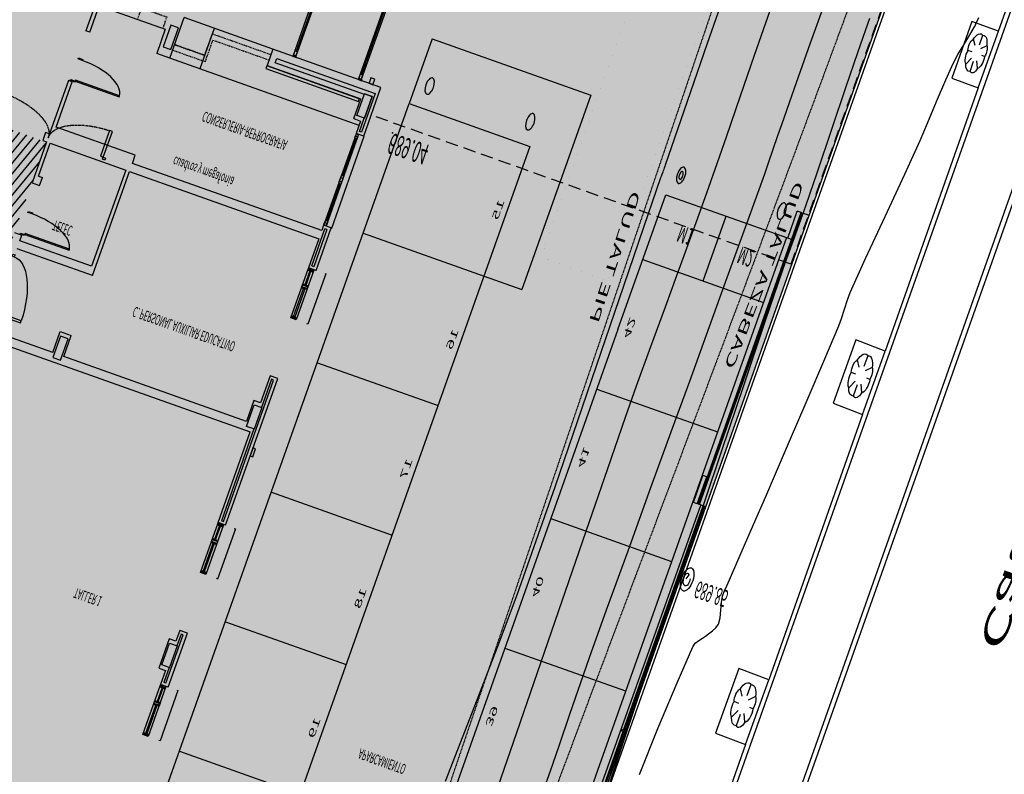
# Model space of a CAD drawing. Units: millimetres. Extents: x -201846312 to 140522578, y -754639227 to 124955.
# Drawn here: x -111134808 to -102011488, y -638614922 to -631625152 of the extents above; entities that cross this region are included whole.
import ezdxf
from ezdxf.enums import TextEntityAlignment as Align

# ---------------------------------------------------------------- set-up
doc = ezdxf.new("R2010")
doc.units = ezdxf.units.MM
doc.header["$PDSIZE"] = -3
for name, pattern in [('1-1', [0]), ('ACAD_ISO07W100', [3, 0, -3]), ('LÍNEAS_OCULTAS2', [4.7625, 3.175, -1.5875]), ('RAYA-2', [6, 3, -3]), ('TRAZOS2', [0.375, 0.25, -0.125])]:
    doc.linetypes.add(name, pattern=pattern)
for name, color, linetype in [('0-CARPI', 8, 'Continuous'), ('0-INSTA', 50, 'Continuous'), ('0-MUROS', 5, 'Continuous'), ('0-PILAR', 11, 'Continuous'), ('2', 9, 'Continuous'), ('A-ALFEIZAR', 131, 'Continuous'), ('A-CAMARA', 8, 'Continuous'), ('A-CERRAJERIA', 22, 'Continuous'), ('A-PARKING', 42, 'Continuous'), ('A-PROYECCION', 9, 'LÍNEAS_OCULTAS2'), ('A-TRAMA OSCURA', 8, 'Continuous'), ('A-tramas suelo', 253, 'Continuous'), ('ARBOLES', 7, 'Continuous'), ('BORDILLOS', 10, 'Continuous'), ('CAMB_PEND', 41, 'Continuous'), ('CARP-EXTERIOR', 131, 'Continuous'), ('CARP-INTERIOR', 111, 'Continuous'), ('COTAS ON', 222, 'Continuous'), ('CURVAS MENORES', 42, 'Continuous'), ('D-TEXTO', 7, 'Continuous')]:
    doc.layers.add(name, color=color, linetype=linetype)
doc.layers.add('AUX-tramas', color=210, linetype='Continuous', plot=False)
doc.layers.add('COTAS OFF', color=7, linetype='Continuous', plot=False)
doc.styles.add('century', font='GOTHIC.TTF')
doc.styles.add('Estilo1', font='impact.TTF')
doc.styles.add('ROMANS', font='romans.shx')

# ---------------------------------------------------------------- blocks, each defined once
blk = doc.blocks.new('P82')
for p, q in [((-8, 90), (-8, 8)), ((-4, 90), (-8, 90)), ((-4, 8), (-4, 90)), ((-90, 0), (-90, 8)), ((-90, 8), (-86, 8)), ((-86, 0), (-90, 0)), ((-86, 8), (-86, 0)), ((-8, 8), (-4, 8)), ((-4, 8), (0, 8)), ((-4, 0), (-4, 8)), ((0, 0), (-4, 0)), ((0, 8), (0, 0))]:
    blk.add_line(p, q)
blk.add_arc((-3.8, 7.9), 82.2, 92.9136, 179.9506)
blk = doc.blocks.new('P-1H-105')
for p, q in [((8, 0), (0, 0)), ((0, 0), (0, -4)), ((8, -4), (8, 0)), ((0, -4), (8, -4)), ((8, -4), (113, -4)), ((8, -8), (8, -4)), ((113, -8), (8, -8)), ((113, -4), (113, -8)), ((0, -109), (0, -113)), ((8, -109), (0, -109)), ((0, -113), (8, -113)), ((8, -113), (8, -109))]:
    blk.add_line(p, q)
blk.add_arc((8, -4), 105, 270, 357.8184)
blk = doc.blocks.new('P-2H-210')
for points in [[(0, 209), (0, 213), (-8, 213), (-8, 209)], [(0, 204), (0, 209), (102, 209), (102, 204)], [(0, 1), (0, 5), (-8, 5), (-8, 1)], [(0, 10), (0, 5), (102, 5), (102, 10)]]:
    blk.add_lwpolyline(points, close=True)
at = {"linetype": 'TRAZOS2', "ltscale": 10}
for points in [[(0, 107, 0.398957), (102, 204, -0.949917)], [(0, 107, -0.398957), (102, 10, 0.949917)]]:
    blk.add_lwpolyline(points, format="xyb", dxfattribs=at)
blk = doc.blocks.new('V-200')
at = {"layer": 'A-ALFEIZAR'}
for p, q in [((0, 32), (-200, 32)), ((-200, 32), (-200, 30)), ((0, 30), (0, 32))]:
    blk.add_line(p, q, dxfattribs=at)
at = {"layer": 'CARP-EXTERIOR'}
for p, q in [((-189, 6), (-189, 4)), ((-80.9, 6), (-80.9, 4)), ((-61.9, 6), (-61.9, 4)), ((-11, 6), (-11, 4))]:
    blk.add_line(p, q, dxfattribs=at)
for points in [[(-1, 10), (-199, 10)], [(-199, 0), (-1, 0)]]:
    blk.add_lwpolyline(points, dxfattribs=at)
for points in [[(-199, 10), (-199, 0), (-195, 0), (-195, 10)], [(-195, 10), (-195, 0), (-191, 0), (-191, 10)], [(-78.9, 6), (-191, 6), (-191, 4), (-78.9, 4)], [(-78.9, 10), (-78.9, 0), (-74.9, 0), (-74.9, 10)], [(-74.9, 10), (-74.9, 0), (-67.9, 0), (-67.9, 10)], [(-67.9, 10), (-67.9, 0), (-63.9, 0), (-63.9, 10)], [(-63.9, 6), (-9, 6), (-9, 4), (-63.9, 4)], [(-5, 10), (-5, 0), (-9, 0), (-9, 10)], [(-1, 10), (-1, 0), (-5, 0), (-5, 10)]]:
    blk.add_lwpolyline(points, close=True, dxfattribs=at)
blk = doc.blocks.new('V-170')
at = {"layer": 'A-ALFEIZAR'}
for p, q in [((32, 169), (30, 169)), ((32, -1), (32, 169)), ((30, -1), (32, -1))]:
    blk.add_line(p, q, dxfattribs=at)
at = {"layer": 'CARP-EXTERIOR'}
for p, q in [((6, 158), (4, 158)), ((6, 93.5), (4, 93.5)), ((6, 74.5), (4, 74.5)), ((6, 10), (4, 10))]:
    blk.add_line(p, q, dxfattribs=at)
for points in [[(0, 168), (0, 0)], [(10, 0), (10, 168)]]:
    blk.add_lwpolyline(points, dxfattribs=at)
for points in [[(10, 168), (0, 168), (0, 164), (10, 164)], [(10, 164), (0, 164), (0, 160), (10, 160)], [(6, 91.5), (6, 160), (4, 160), (4, 91.5)], [(10, 91.5), (0, 91.5), (0, 87.5), (10, 87.5)], [(10, 87.5), (0, 87.5), (0, 80.5), (10, 80.5)], [(10, 80.5), (0, 80.5), (0, 76.5), (10, 76.5)], [(6, 76.5), (6, 8), (4, 8), (4, 76.5)], [(10, 4), (0, 4), (0, 8), (10, 8)], [(10, 0), (0, 0), (0, 4), (10, 4)]]:
    blk.add_lwpolyline(points, close=True, dxfattribs=at)
blk = doc.blocks.new('MODULO ACCESO')
for p, q in [((0, 0), (13, 0)), ((0, -2), (0, 0)), ((13, 0), (13, -2)), ((10, -2), (0, -2)), ((0, -2), (0, -266.5)), ((0, -2), (10, -2)), ((0, -10), (0, -2)), ((13, -2), (0, -2)), ((10, -10), (0, -10)), ((5, -164.5), (5, -10)), ((10, -266.5), (10, -2)), ((10, -2), (10, -10)), ((0, -164.5), (10, -164.5)), ((0, -172.5), (0, -164.5)), ((10, -164.5), (10, -172.5)), ((10, -172.5), (0, -172.5)), ((5, -258.5), (5, -172.5)), ((0, -258.5), (10, -258.5)), ((0, -266.5), (0, -258.5)), ((10, -266.5), (0, -266.5)), ((10, -258.5), (10, -266.5)), ((15, -270.5), (10, -270.5)), ((10, -270.5), (10, -275.5)), ((15, -275.5), (15, -270.5)), ((15, -273), (107, -273)), ((107, -275.5), (107, -270.5)), ((107, -270.5), (112, -270.5)), ((112, -270.5), (112, -275.5)), ((10, -275.5), (15, -275.5)), ((112, -275.5), (107, -275.5)), ((0, -743), (0, -478.5)), ((10, -478.5), (0, -478.5)), ((0, -478.5), (0, -486.5)), ((10, -469.5), (15, -469.5)), ((10, -474.5), (10, -469.5)), ((15, -474.5), (10, -474.5)), ((10, -478.5), (10, -743)), ((10, -486.5), (10, -478.5)), ((15, -469.5), (15, -474.5)), ((15, -472), (107, -472)), ((112, -469.5), (107, -469.5)), ((107, -469.5), (107, -474.5)), ((107, -474.5), (112, -474.5)), ((112, -474.5), (112, -469.5)), ((0, -486.5), (10, -486.5)), ((5, -486.5), (5, -572.5)), ((10, -572.5), (0, -572.5)), ((0, -572.5), (0, -580.5)), ((0, -580.5), (10, -580.5)), ((5, -580.5), (5, -735)), ((10, -580.5), (10, -572.5)), ((10, -735), (0, -735)), ((0, -735), (0, -743)), ((10, -743), (10, -735)), ((10, -743), (0, -743)), ((0, -743), (10, -743)), ((13, -743), (0, -743)), ((0, -743), (0, -745)), ((0, -745), (13, -745)), ((13, -745), (13, -743))]:
    blk.add_line(p, q)
for points in [[(10, -270.5), (10, -266.5), (2, -266.5), (2, -270.5)], [(10, -275.5), (10, -270.5), (112, -270.5), (112, -275.5)], [(10, -478.5), (10, -474.5), (2, -474.5), (2, -478.5)], [(10, -469.5), (10, -474.5), (112, -474.5), (112, -469.5)]]:
    blk.add_lwpolyline(points, close=True)
at = {"linetype": 'TRAZOS2', "ltscale": 10}
for points in [[(10, -372.5, 0.398957), (112, -275.5, -0.949917)], [(10, -372.5, -0.398957), (112, -469.5, 0.949917)]]:
    blk.add_lwpolyline(points, format="xyb", dxfattribs=at)
blk = doc.blocks.new('base planta baja')
at = {"layer": 'A-tramas suelo'}
h = blk.add_hatch(dxfattribs=at)
h.set_pattern_fill('ANSI31', color=256, scale=8, angle=45, style=0)
h.set_pattern_definition([(90, (55766.502, -16970.483), (-25.4, 5e-15), [])])
h.paths.add_polyline_path([(-1759, -610), (-1759, -588), (-1919, -588), (-1919, -595), (-1962, -595), (-1962, -588), (-2122, -588), (-2122, -610), (-2959, -610), (-2959, -588), (-3119, -588), (-3119, -595), (-3162, -595), (-3162, -588), (-3322, -588), (-3322, -610), (-3748, -610), (-3748, -577), (-3983, -577), (-3983, -610), (-4012, -610), (-4012, -603), (-4172, -603), (-4172, -827), (-4135, -827), (-4135, -881), (-4171, -881), (-4171, -1375), (-3983, -1375), (-3983, -2030), (-4005.6, -2030), (-4005.6, -2190), (-3983, -2190), (-3983, -2525), (-4005, -2525), (-4005, -2685), (-3983, -2685), (-3983, -2732), (-3775.5, -2732), (-3322, -2732), (-3322, -2754), (-3162, -2754), (-3162, -2732), (-3027, -2732), (-3027, -2754), (-2867, -2754), (-2867, -2747), (-2814, -2747), (-2814, -2754), (-2654, -2754), (-2654, -2732), (-2422.2, -2732), (-2422.2, -2754), (-2262.2, -2754), (-2262.2, -2747), (-2219.2, -2747), (-2219.2, -2754), (-2059.2, -2754), (-2059.2, -2732), (-1890, -2732), (-1890, -3025), (-1113, -3025), (-1113, -577), (-1333, -577), (-1333, -610)])
h.paths.add_polyline_path([(-1333, -830), (-1333, -1160), (-1333, -2512), (-1962, -2512), (-1962, -2497), (-2122, -2497), (-2122, -2512), (-2959, -2512), (-2959, -2497), (-3322, -2497), (-3322, -2512), (-3748, -2512), (-3748, -830), (-3322, -830), (-3322, -845), (-2959, -845), (-2959, -830), (-2122, -830), (-2122, -845), (-1962, -845), (-1962, -830)], flags=16)
h.paths.add_polyline_path([(-1805.6, -2811.8), (-1805.6, -2961.5), (-1805.6, -3016.3), (-1881.7, -3016.3), (-1881.7, -2961.5), (-1881.7, -2811.8)], flags=16)
h.paths.add_polyline_path([(-1811.2, -2814.8), (-1811.2, -2825.6), (-1856.8, -2825.6), (-1856.8, -2814.8)], flags=0)
h.paths.add_polyline_path([(-1424.1, -3005, 0.018383), (-1420.5, -3003.1), (-1418.6, -3006, -0.276838), (-1480.4, -3005.4), (-1473.9, -3000.2), (-1473.9, -2966.5), (-1424.1, -2966.5)], flags=16)
h.paths.add_polyline_path([(-1499.1, -3005, 0.018383), (-1495.5, -3003.1), (-1493.6, -3006, -0.276838), (-1555.4, -3005.4), (-1548.9, -3000.2), (-1548.9, -2966.5), (-1499.1, -2966.5)], flags=16)
h.paths.add_polyline_path([(-1574.1, -3005, 0.018383), (-1570.5, -3003.1), (-1568.6, -3006, -0.276838), (-1630.4, -3005.4), (-1623.9, -3000.2), (-1623.9, -2966.5), (-1574.1, -2966.5)], flags=16)
h.paths.add_polyline_path([(-1649.1, -3005, 0.018383), (-1645.5, -3003.1), (-1643.6, -3006, -0.276838), (-1705.4, -3005.4), (-1698.9, -3000.2), (-1698.9, -2966.5), (-1649.1, -2966.5)], flags=16)
h.paths.add_polyline_path([(-1811.2, -2947.6), (-1811.2, -2958.4), (-1856.8, -2958.4), (-1856.8, -2947.6)], flags=0)
h.paths.add_polyline_path([(-1724.1, -3005, 0.018383), (-1720.5, -3003.1), (-1718.6, -3006, -0.276838), (-1780.4, -3005.4), (-1773.9, -3000.2), (-1773.9, -2966.5), (-1724.1, -2966.5)], flags=16)
at = {"layer": '0-INSTA'}
for points in [[(10, -2627.5), (10, -2642.5), (0, -2642.5), (0, -2627.5)], [(-32.5, -3320), (-47.5, -3320), (-47.5, -3310), (-32.5, -3310)]]:
    blk.add_lwpolyline(points, close=True, dxfattribs=at)
blk.add_circle((1170, -3341), 7, dxfattribs=at)
at = {"layer": '0-MUROS'}
for p, q in [((-30, -2225), (-30, -2199)), ((0, -2199), (-30, -2199)), ((0, -2199), (0, -2299)), ((-57, -2279), (-57, -2225)), ((-57, -2225), (-30, -2225)), ((-30, -2279), (-57, -2279)), ((-30, -2299), (-30, -2279)), ((0, -2299), (-30, -2299)), ((-30, -2499), (-30, -2667)), ((0, -2499), (-30, -2499)), ((0, -2499), (0, -2771)), ((-827, -2682), (-1083, -2682)), ((-1081, -2667), (-30, -2667)), ((-827, -2682), (-827, -2721)), ((-57, -2682), (-783, -2682)), ((-783, -2682), (-783, -2721)), ((-57, -2667), (-30, -2667)), ((-57, -2721), (-57, -2682)), ((-827, -2721), (-783, -2721)), ((-30, -2721), (-57, -2721)), ((-30, -2771), (-30, -2721)), ((0, -2771), (-30, -2771)), ((1647.3, -2809.9), (1647, -3349.9)), ((1672.3, -2809.9), (1647.3, -2809.9)), ((1672.3, -2809.9), (1672, -3349.9)), ((-783, -2832), (-1083, -2832)), ((-783, -2832), (-783, -3025)), ((-1083, -2847), (-1083, -2857.1)), ((-798, -2847), (-1083, -2847)), ((-798, -3025), (-798, -2847)), ((-1113, -2857.1), (-1083, -2857.1)), ((-1113, -3025), (-1113, -2949.1)), ((-1113, -2949.1), (-1083, -2949.1)), ((-1083, -2949.1), (-1083, -2964.1)), ((-1098, -2964.1), (-1083, -2964.1)), ((-1098, -2964.1), (-1098, -3025)), ((-30, -3025), (-30, -2971)), ((0, -2971), (-30, -2971)), ((0, -2971), (0, -3050)), ((-1128, -3040), (-1128, -3025)), ((-1128, -3025), (-1113, -3025)), ((-1098, -3025), (-798, -3025)), ((-783, -3025), (-30, -3025)), ((-1113, -3040), (-1128, -3040)), ((-1113, -3139), (-1113, -3040)), ((-30, -3040), (-783, -3040)), ((-783, -3040), (-783, -3055)), ((-30, -3050), (-30, -3040)), ((-783, -3055), (-1098, -3055)), ((-1098, -3055), (-1098, -3139)), ((0, -3050), (-30, -3050)), ((-1098, -3139), (-1113, -3139)), ((-1113, -3310), (-1113, -3231)), ((-1098, -3231), (-1113, -3231)), ((-1098, -3231), (-1098, -3280)), ((-30, -3243), (-30, -3220)), ((0, -3220), (-30, -3220)), ((0, -3220), (0, -3310)), ((-835, -3280), (-835, -3235)), ((-783, -3235), (-835, -3235)), ((-783, -3235), (-783, -3310)), ((-57, -3243), (-30, -3243)), ((-57, -3243), (-57, -3280)), ((-1098, -3280), (-835, -3280)), ((-835, -3280), (-835, -3280)), ((-835, -3280), (-835, -3280)), ((-430, -3310), (-430, -3280)), ((-430, -3280), (-57, -3280)), ((0, -3310), (-430, -3310)), ((1672, -3349.9), (1647, -3349.9))]:
    blk.add_line(p, q, dxfattribs=at)
for centre in [(170, -3341), (170, -3341), (570, -3341), (570, -3341), (1170, -3341), (1170, -3341), (1570, -3341), (1570, -3341)]:
    blk.add_circle(centre, 15, dxfattribs=at)
at = {"layer": '0-PILAR'}
for points in [[(-21, -2232), (-50, -2232), (-50, -2272), (-20, -2272), (-20, -2232), (-21, -2232)], [(-21, -2674), (-50, -2674), (-50, -2714), (-20, -2714), (-20, -2674), (-21, -2674)]]:
    blk.add_lwpolyline(points, dxfattribs=at)
for points in [[(-790, -2714), (-820, -2714), (-820, -2674), (-790, -2674)], [(-790, -3290), (-820, -3290), (-820, -3250), (-790, -3250)], [(-20, -3250), (-50, -3250), (-50, -3290), (-20, -3290)]]:
    blk.add_lwpolyline(points, close=True, dxfattribs=at)
at = {"layer": '2'}
for p, q in [((1653.7, 244.8), (1652.3, -2809.9)), ((1673.7, 244.8), (1672.3, -2809.9)), ((-30, -3235), (-783, -3235)), ((-663, -3310), (-663, -3235)), ((-430, -3310), (-783, -3310)), ((1672, -3349.9), (1672, -3829.9))]:
    blk.add_line(p, q, dxfattribs=at)
at = {"layer": '2', "color": 18, "linetype": 'ACAD_ISO07W100', "ltscale": 10}
blk.add_lwpolyline([(777.7, -3150), (777.7, -4200, 0.414214), (802.7, -4225), (1027.7, -4225, 0.414214), (1052.7, -4200), (1052.7, -3150, 0.414214), (1027.7, -3125), (802.7, -3125, 0.414214)], format="xyb", close=True, dxfattribs=at)
at = {"layer": 'A-CAMARA'}
for p, q in [((-13, -2204), (-21, -2204)), ((-13, -3045), (-21, -3045)), ((-13, -3225), (-21, -3225))]:
    blk.add_line(p, q, dxfattribs=at)
for points in [[(-21, -2232), (-21, -2204)], [(-13, -2204), (-13, -2294), (-21, -2294), (-21, -2294)], [(-21, -2294), (-21, -2272)], [(-21, -2674), (-21, -2504), (-13, -2504), (-13, -2766), (-21, -2766), (-21, -2714)], [(-13, -3045), (-13, -2976), (-21, -2976), (-21, -3045)], [(-21, -3041), (-21, -3041)], [(-21, -3225), (-21, -3250), (-20, -3250), (-20, -3290), (-50, -3290), (-50, -3289), (-405, -3289), (-405, -3297), (-13, -3297), (-13, -3225)]]:
    blk.add_lwpolyline(points, dxfattribs=at)
at = {"layer": 'A-CAMARA', "linetype": 'TRAZOS2', "ltscale": 10}
blk.add_lwpolyline([(-945, -3280), (-945, -3301), (-845, -3301), (-845, -3280)], dxfattribs=at)
at = {"layer": 'A-CERRAJERIA'}
for p, q in [((1662.7, -1953.2), (1662.5, -2392.2)), ((1666.7, -1953.2), (1666.5, -2392.2)), ((1662.5, -2394.2), (1662.3, -2809.9)), ((1666.5, -2394.2), (1666.3, -2809.9)), ((1623.3, -2809.9), (1623.2, -2859.9)), ((1638.3, -2809.9), (1623.3, -2809.9)), ((1638.3, -2809.9), (1638.2, -2859.9)), ((1640.3, -2809.9), (1640, -3349.9)), ((1645.3, -2809.9), (1640.3, -2809.9)), ((1645.3, -2809.9), (1645, -3349.9)), ((1638.2, -2859.9), (1623.2, -2859.9)), ((1625, -3299.9), (1625, -3349.9)), ((1640, -3299.9), (1625, -3299.9)), ((1645, -3349.9), (1625, -3349.9))]:
    blk.add_line(p, q, dxfattribs=at)
for points in [[(1672.5, -2317.7), (1666.5, -2317.7), (1666.5, -2315.7), (1672.5, -2315.7)], [(1672.5, -2322.2), (1666.5, -2322.2), (1666.5, -2320.2), (1672.5, -2320.2)], [(1672.5, -2326.7), (1666.5, -2326.7), (1666.5, -2324.7), (1672.5, -2324.7)], [(1672.5, -2331.2), (1666.5, -2331.2), (1666.5, -2329.2), (1672.5, -2329.2)], [(1672.5, -2335.7), (1666.5, -2335.7), (1666.5, -2333.7), (1672.5, -2333.7)], [(1672.5, -2340.2), (1666.5, -2340.2), (1666.5, -2338.2), (1672.5, -2338.2)], [(1672.5, -2344.7), (1666.5, -2344.7), (1666.5, -2342.7), (1672.5, -2342.7)], [(1672.5, -2349.2), (1666.5, -2349.2), (1666.5, -2347.2), (1672.5, -2347.2)], [(1672.5, -2353.7), (1666.5, -2353.7), (1666.5, -2351.7), (1672.5, -2351.7)], [(1672.5, -2358.2), (1666.5, -2358.2), (1666.5, -2356.2), (1672.5, -2356.2)], [(1672.5, -2362.7), (1666.5, -2362.7), (1666.5, -2360.7), (1672.5, -2360.7)], [(1672.5, -2367.2), (1666.5, -2367.2), (1666.5, -2365.2), (1672.5, -2365.2)], [(1672.5, -2371.7), (1666.5, -2371.7), (1666.5, -2369.7), (1672.5, -2369.7)], [(1672.5, -2376.2), (1666.5, -2376.2), (1666.5, -2374.2), (1672.5, -2374.2)], [(1672.5, -2380.7), (1666.5, -2380.7), (1666.5, -2378.7), (1672.5, -2378.7)], [(1672.5, -2385.2), (1666.5, -2385.2), (1666.5, -2383.2), (1672.5, -2383.2)], [(1672.5, -2389.7), (1666.5, -2389.7), (1666.5, -2387.7), (1672.5, -2387.7)], [(1672.5, -2394.2), (1652.5, -2394.2), (1652.5, -2392.2), (1672.5, -2392.2)], [(1672.4, -2403.2), (1666.4, -2403.2), (1666.4, -2401.2), (1672.4, -2401.2)], [(1672.4, -2407.7), (1666.4, -2407.7), (1666.4, -2405.7), (1672.4, -2405.7)], [(1672.4, -2398.7), (1666.4, -2398.7), (1666.5, -2396.7), (1672.5, -2396.7)], [(1672.4, -2412.2), (1666.4, -2412.2), (1666.4, -2410.2), (1672.4, -2410.2)], [(1672.4, -2416.7), (1666.4, -2416.7), (1666.4, -2414.7), (1672.4, -2414.7)], [(1672.4, -2421.2), (1666.4, -2421.2), (1666.4, -2419.2), (1672.4, -2419.2)], [(1672.4, -2425.7), (1666.4, -2425.7), (1666.4, -2423.7), (1672.4, -2423.7)], [(1672.4, -2430.2), (1666.4, -2430.2), (1666.4, -2428.2), (1672.4, -2428.2)], [(1672.4, -2434.7), (1666.4, -2434.7), (1666.4, -2432.7), (1672.4, -2432.7)], [(1672.4, -2439.2), (1666.4, -2439.2), (1666.4, -2437.2), (1672.4, -2437.2)], [(1672.4, -2443.7), (1666.4, -2443.7), (1666.4, -2441.7), (1672.4, -2441.7)], [(1672.4, -2448.2), (1666.4, -2448.2), (1666.4, -2446.2), (1672.4, -2446.2)], [(1672.4, -2452.7), (1666.4, -2452.7), (1666.4, -2450.7), (1672.4, -2450.7)], [(1672.4, -2457.2), (1666.4, -2457.2), (1666.4, -2455.2), (1672.4, -2455.2)], [(1672.4, -2461.7), (1666.4, -2461.7), (1666.4, -2459.7), (1672.4, -2459.7)], [(1672.4, -2466.2), (1666.4, -2466.2), (1666.4, -2464.2), (1672.4, -2464.2)], [(1672.4, -2470.7), (1666.4, -2470.7), (1666.4, -2468.7), (1672.4, -2468.7)], [(1672.4, -2475.2), (1666.4, -2475.2), (1666.4, -2473.2), (1672.4, -2473.2)], [(1672.4, -2479.7), (1666.4, -2479.7), (1666.4, -2477.7), (1672.4, -2477.7)], [(1672.4, -2484.2), (1666.4, -2484.2), (1666.4, -2482.2), (1672.4, -2482.2)], [(1672.4, -2488.7), (1666.4, -2488.7), (1666.4, -2486.7), (1672.4, -2486.7)], [(1672.4, -2493.2), (1666.4, -2493.2), (1666.4, -2491.2), (1672.4, -2491.2)], [(1672.4, -2497.7), (1666.4, -2497.7), (1666.4, -2495.7), (1672.4, -2495.7)], [(1672.4, -2502.2), (1666.4, -2502.2), (1666.4, -2500.2), (1672.4, -2500.2)], [(1672.4, -2506.7), (1666.4, -2506.7), (1666.4, -2504.7), (1672.4, -2504.7)], [(1672.4, -2511.2), (1666.4, -2511.2), (1666.4, -2509.2), (1672.4, -2509.2)], [(1672.4, -2515.7), (1666.4, -2515.7), (1666.4, -2513.7), (1672.4, -2513.7)], [(1672.4, -2520.2), (1666.4, -2520.2), (1666.4, -2518.2), (1672.4, -2518.2)], [(1672.4, -2524.7), (1666.4, -2524.7), (1666.4, -2522.7), (1672.4, -2522.7)], [(1672.4, -2529.2), (1666.4, -2529.2), (1666.4, -2527.2), (1672.4, -2527.2)], [(1672.4, -2533.7), (1666.4, -2533.7), (1666.4, -2531.7), (1672.4, -2531.7)], [(1672.4, -2538.2), (1666.4, -2538.2), (1666.4, -2536.2), (1672.4, -2536.2)], [(1672.4, -2542.7), (1666.4, -2542.7), (1666.4, -2540.7), (1672.4, -2540.7)], [(1672.4, -2547.2), (1666.4, -2547.2), (1666.4, -2545.2), (1672.4, -2545.2)], [(1672.4, -2551.7), (1666.4, -2551.7), (1666.4, -2549.7), (1672.4, -2549.7)], [(1672.4, -2556.2), (1666.4, -2556.2), (1666.4, -2554.2), (1672.4, -2554.2)], [(1672.4, -2560.7), (1666.4, -2560.7), (1666.4, -2558.7), (1672.4, -2558.7)], [(1672.4, -2565.2), (1666.4, -2565.2), (1666.4, -2563.2), (1672.4, -2563.2)], [(1672.4, -2569.7), (1666.4, -2569.7), (1666.4, -2567.7), (1672.4, -2567.7)], [(1672.4, -2574.2), (1666.4, -2574.2), (1666.4, -2572.2), (1672.4, -2572.2)], [(1672.4, -2578.7), (1666.4, -2578.7), (1666.4, -2576.7), (1672.4, -2576.7)], [(1672.4, -2583.2), (1666.4, -2583.2), (1666.4, -2581.2), (1672.4, -2581.2)], [(1672.4, -2587.7), (1666.4, -2587.7), (1666.4, -2585.7), (1672.4, -2585.7)], [(1672.4, -2592.2), (1666.4, -2592.2), (1666.4, -2590.2), (1672.4, -2590.2)], [(1672.4, -2596.7), (1666.4, -2596.7), (1666.4, -2594.7), (1672.4, -2594.7)], [(1672.3, -2614.7), (1666.3, -2614.7), (1666.4, -2612.7), (1672.4, -2612.7)], [(1672.4, -2601.2), (1666.4, -2601.2), (1666.4, -2599.2), (1672.4, -2599.2)], [(1672.4, -2605.7), (1666.4, -2605.7), (1666.4, -2603.7), (1672.4, -2603.7)], [(1672.4, -2610.2), (1666.4, -2610.2), (1666.4, -2608.2), (1672.4, -2608.2)], [(1672.3, -2619.2), (1666.3, -2619.2), (1666.3, -2617.2), (1672.3, -2617.2)], [(1672.3, -2623.7), (1666.3, -2623.7), (1666.3, -2621.7), (1672.3, -2621.7)], [(1672.3, -2628.2), (1666.3, -2628.2), (1666.3, -2626.2), (1672.3, -2626.2)], [(1672.3, -2632.7), (1666.3, -2632.7), (1666.3, -2630.7), (1672.3, -2630.7)], [(1672.3, -2637.2), (1666.3, -2637.2), (1666.3, -2635.2), (1672.3, -2635.2)], [(1672.3, -2641.7), (1666.3, -2641.7), (1666.3, -2639.7), (1672.3, -2639.7)], [(1672.3, -2646.2), (1666.3, -2646.2), (1666.3, -2644.2), (1672.3, -2644.2)], [(1672.3, -2650.7), (1666.3, -2650.7), (1666.3, -2648.7), (1672.3, -2648.7)], [(1672.3, -2655.2), (1666.3, -2655.2), (1666.3, -2653.2), (1672.3, -2653.2)], [(1672.3, -2659.7), (1666.3, -2659.7), (1666.3, -2657.7), (1672.3, -2657.7)], [(1672.3, -2664.2), (1666.3, -2664.2), (1666.3, -2662.2), (1672.3, -2662.2)], [(1672.3, -2668.7), (1666.3, -2668.7), (1666.3, -2666.7), (1672.3, -2666.7)], [(1672.3, -2673.2), (1666.3, -2673.2), (1666.3, -2671.2), (1672.3, -2671.2)], [(1672.3, -2677.7), (1666.3, -2677.7), (1666.3, -2675.7), (1672.3, -2675.7)], [(1672.3, -2682.2), (1666.3, -2682.2), (1666.3, -2680.2), (1672.3, -2680.2)], [(1672.3, -2686.7), (1666.3, -2686.7), (1666.3, -2684.7), (1672.3, -2684.7)], [(1672.3, -2691.2), (1666.3, -2691.2), (1666.3, -2689.2), (1672.3, -2689.2)], [(1672.3, -2695.7), (1666.3, -2695.7), (1666.3, -2693.7), (1672.3, -2693.7)], [(1672.3, -2700.2), (1666.3, -2700.2), (1666.3, -2698.2), (1672.3, -2698.2)], [(1672.3, -2704.7), (1666.3, -2704.7), (1666.3, -2702.7), (1672.3, -2702.7)], [(1672.3, -2709.2), (1666.3, -2709.2), (1666.3, -2707.2), (1672.3, -2707.2)], [(1672.3, -2713.7), (1666.3, -2713.7), (1666.3, -2711.7), (1672.3, -2711.7)], [(1672.3, -2718.2), (1666.3, -2718.2), (1666.3, -2716.2), (1672.3, -2716.2)], [(1672.3, -2722.7), (1666.3, -2722.7), (1666.3, -2720.7), (1672.3, -2720.7)], [(1672.3, -2727.2), (1666.3, -2727.2), (1666.3, -2725.2), (1672.3, -2725.2)], [(1672.3, -2731.7), (1666.3, -2731.7), (1666.3, -2729.7), (1672.3, -2729.7)], [(1672.3, -2736.2), (1666.3, -2736.2), (1666.3, -2734.2), (1672.3, -2734.2)], [(1672.3, -2740.7), (1666.3, -2740.7), (1666.3, -2738.7), (1672.3, -2738.7)], [(1672.3, -2745.2), (1666.3, -2745.2), (1666.3, -2743.2), (1672.3, -2743.2)], [(1672.3, -2749.7), (1666.3, -2749.7), (1666.3, -2747.7), (1672.3, -2747.7)], [(1672.3, -2754.2), (1666.3, -2754.2), (1666.3, -2752.2), (1672.3, -2752.2)], [(1672.3, -2758.7), (1666.3, -2758.7), (1666.3, -2756.7), (1672.3, -2756.7)], [(1672.3, -2763.2), (1666.3, -2763.2), (1666.3, -2761.2), (1672.3, -2761.2)], [(1672.3, -2767.7), (1666.3, -2767.7), (1666.3, -2765.7), (1672.3, -2765.7)], [(1672.3, -2772.2), (1666.3, -2772.2), (1666.3, -2770.2), (1672.3, -2770.2)], [(1672.3, -2776.7), (1666.3, -2776.7), (1666.3, -2774.7), (1672.3, -2774.7)], [(1672.3, -2781.2), (1666.3, -2781.2), (1666.3, -2779.2), (1672.3, -2779.2)], [(1672.3, -2785.7), (1666.3, -2785.7), (1666.3, -2783.7), (1672.3, -2783.7)], [(1672.3, -2790.2), (1666.3, -2790.2), (1666.3, -2788.2), (1672.3, -2788.2)], [(1672.3, -2794.7), (1666.3, -2794.7), (1666.3, -2792.7), (1672.3, -2792.7)], [(1672.3, -2799.2), (1666.3, -2799.2), (1666.3, -2797.2), (1672.3, -2797.2)], [(1672.3, -2803.7), (1666.3, -2803.7), (1666.3, -2801.7), (1672.3, -2801.7)], [(1672.3, -2808.2), (1666.3, -2808.2), (1666.3, -2806.2), (1672.3, -2806.2)]]:
    blk.add_lwpolyline(points, close=True, dxfattribs=at)
at = {"layer": 'A-PARKING'}
for p, q in [((1140, -3050.1), (1140, 179.9)), ((1620, -3300.1), (1620, 179.9)), ((120, 59.9), (120, -3300.1)), ((600, -3300.1), (600, 59.9)), ((120, -2100.1), (600, -2100.1)), ((120, -2340.1), (600, -2340.1)), ((1140, -2460.1), (1620, -2460.1)), ((120, -2580.1), (600, -2580.1)), ((1140, -2700.1), (1620, -2700.1)), ((120, -2820.1), (600, -2820.1)), ((1140, -2940.1), (1620, -2940.1)), ((120, -3060.1), (600, -3060.1)), ((1140, -3050.1), (1140, -3300.1)), ((1140, -3180.1), (1620, -3180.1)), ((1380, -3180.1), (1380, -3300.1)), ((120, -3300.1), (600, -3300.1)), ((1140, -3300.1), (1620, -3300.1))]:
    blk.add_line(p, q, dxfattribs=at)
at = {"layer": 'A-PROYECCION'}
blk.add_line((-663, -3260), (-783, -3260), dxfattribs=at)
at = {"layer": 'A-PROYECCION', "linetype": 'LÍNEAS_OCULTAS2', "ltscale": 10}
for q in [(0, -3259), (0, -3259), (1670, -4106)]:
    blk.add_line((1670, -3259), q, dxfattribs=at)
at = {"layer": 'A-PROYECCION'}
for points in [[(-783, -3250), (-653, -3250), (-653, -3290), (-430, -3290)], [(-783, -3260), (-663, -3260), (-663, -3300), (-430, -3300)]]:
    blk.add_lwpolyline(points, dxfattribs=at)
at = {"layer": 'A-TRAMA OSCURA'}
for p, q in [((600, -3060.1), (750, -3060.1)), ((750, -3420.1), (750, -3060.1)), ((120, -3420.1), (120, -3300.1)), ((120, -3420.1), (750, -3420.1))]:
    blk.add_line(p, q, dxfattribs=at)
at = {"layer": 'CARP-INTERIOR'}
blk.add_lwpolyline([(-430, -3274), (-62.6, -3274), (-62.6, -3279), (-430, -3279)], close=True, dxfattribs=at)
at = {"layer": 'CARP-EXTERIOR', "rotation": 270}
for p in [(-30, -2199), (-30, -2499), (-30, -2971)]:
    blk.add_blockref('V-200', p, dxfattribs=at)
at = {"layer": 'CARP-EXTERIOR', "xscale": -1, "rotation": 180}
blk.add_blockref('V-170', (-30, -3051), dxfattribs=at)
at = {"layer": 'CARP-EXTERIOR'}
for p in [(-350, -3310), (-90, -3310)]:
    blk.add_blockref('MODULO ACCESO', p, dxfattribs=at)
at = {"layer": 'CARP-INTERIOR'}
for name, p, rotation in [('P-1H-105', (-1091, -2708), 359.9999999958312), ('P-2H-210', (-1342, -3033), 270)]:
    blk.add_blockref(name, p, dxfattribs=dict(at, rotation=rotation))
at = {"layer": 'CARP-INTERIOR', "xscale": -1, "rotation": 270}
for p in [(-1091, -2858.1), (-1106, -3140)]:
    blk.add_blockref('P82', p, dxfattribs=at)
at = {"layer": 'COTAS ON', "style": 'century'}
for s, rotation, p in [('19', 90, (579.2, -2217.9)), ('39', 270, (1166.7, -2340.1)), ('18', 90, (579.2, -2457.9)), ('40', 270, (1166.7, -2580.1)), ('17', 90, (579.2, -2697.9)), ('41', 270, (1166.7, -2820.1)), ('16', 90, (579.2, -2937.9)), ('42', 270, (1166.7, -3060.1)), ('15', 90, (579.2, -3177.9))]:
    blk.add_text(s, height=25, rotation=rotation, dxfattribs=at).set_placement(p, align=Align.CENTER)
for s, p in [('M1', (1260.4, -3259.7)), ('M2', (1500.4, -3259.7))]:
    blk.add_text(s, height=30, dxfattribs=at).set_placement(p, align=Align.CENTER)
at = {"layer": 'D-TEXTO', "style": 'ROMANS'}
for s, p in [('APARCAMIENTO', (848.5, -2210.8)), ('TALLER 1', (-397.1, -2309.1)), ('C. PERSONAL AUXILIAR EDUCATIVO', (-393.5, -2806.3)), ('TELEC', (-949.1, -2901.7)), ('CONSERJERIA-REPROGRAFIA', (-427.2, -3168.1))]:
    blk.add_text(s, height=18, dxfattribs=at).set_placement(p, align=Align.CENTER)
blk.add_text('cuadros y megafonia', height=18, dxfattribs=at).set_placement((-641.5, -3076.7))
blk = doc.blocks.new('VCEE-PB2-4-PARCELA')
at = {"true_color": 0xc7c7c7}
blk.add_hatch(color=9, dxfattribs=at).paths.add_polyline_path([(33556.5, 122748), (46142.5, 122744.6), (46138.7, 114802.7), (33554.7, 114799.3)])
at = {"layer": 'ARBOLES', "color": 4}
for p, q in [((46459.6, 120006.7), (46579.5, 120007.9)), ((46460.7, 119886.8), (46459.6, 120006.7)), ((46579.5, 120007.9), (46580.6, 119888)), ((46523.5, 119982.1), (46523.1, 119960.7)), ((46496.5, 119970.5), (46510.5, 119956.1)), ((46548.9, 119971.7), (46535.8, 119957.6)), ((46504.4, 119944.1), (46485.4, 119943.9)), ((46561.1, 119944.6), (46548.5, 119944.5)), ((46507, 119930.2), (46492, 119919.3)), ((46524.1, 119926), (46524.3, 119905.8)), ((46554.4, 119923.1), (46533.5, 119933)), ((46580.6, 119888), (46460.7, 119886.8)), ((46461.1, 119395.1), (46578.6, 119396.7)), ((46462.6, 119277.5), (46461.1, 119395.1)), ((46578.6, 119396.7), (46580.2, 119279.1)), ((46497.4, 119359.7), (46511.2, 119345.6)), ((46523.9, 119371.2), (46523.5, 119350.1)), ((46548.8, 119361), (46536, 119347.2)), ((46505.2, 119333.8), (46486.6, 119333.6)), ((46507.9, 119320.2), (46493.1, 119309.5)), ((46554.4, 119313.4), (46533.8, 119323.1)), ((46560.9, 119334.6), (46548.5, 119334.4)), ((46524.6, 119316.1), (46524.9, 119296.3)), ((46580.2, 119279.1), (46462.6, 119277.5)), ((46473, 118790.9), (46578, 118791.1)), ((46473.2, 118685.9), (46473, 118790.9)), ((46578, 118791.1), (46578.2, 118686.1)), ((46505.1, 118758.9), (46517.3, 118746.2)), ((46528.9, 118768.9), (46528.4, 118750.1)), ((46551, 118759.6), (46539.4, 118747.4)), ((46511.8, 118735.7), (46495.2, 118735.7)), ((46561.5, 118735.8), (46550.5, 118735.8)), ((46514, 118723.6), (46500.8, 118714.1)), ((46529, 118719.7), (46529, 118702)), ((46555.5, 118717), (46537.3, 118725.8)), ((46578.2, 118686.1), (46473.2, 118685.9))]:
    blk.add_line(p, q, dxfattribs=at)
for centre, radius, start, end in [((46517.6, 119956.7), 26.1, 76.8774, 146.5062), ((46531.6, 119965.7), 18.3, 18.9653, 116.118), ((46505.8, 119951.8), 21.7, 117.3159, 199.7459), ((46542.6, 119953), 20.3, 335.7429, 72.1025), ((46498.4, 119934.2), 16.2, 143.3319, 241.5797), ((46545.3, 119937.4), 17.5, 301.5977, 24.6422), ((46528.8, 119932.8), 27.4, 260.5224, 339.3274), ((46514.8, 119929.8), 25.5, 202.7604, 293.2877), ((46518.2, 119346.3), 25.6, 77.0758, 146.7046), ((46531.8, 119355.1), 17.9, 19.1637, 116.3163), ((46506.6, 119341.4), 21.3, 117.5143, 199.9442), ((46542.7, 119342.7), 19.9, 335.9412, 72.3009), ((46499.4, 119324.1), 15.9, 143.5302, 241.7781), ((46545.3, 119327.4), 17.1, 301.7961, 24.8405), ((46515.5, 119319.9), 25, 202.9588, 293.4861), ((46529.2, 119322.8), 26.8, 260.7207, 339.5258), ((46535.8, 118754.5), 16, 18.5348, 115.6874), ((46513.2, 118742.5), 19, 116.8854, 199.3153), ((46523.5, 118746.7), 22.8, 76.4469, 146.0757), ((46545.4, 118743.3), 17.8, 335.3123, 71.672), ((46506.5, 118727.1), 14.2, 142.9013, 241.1492), ((46547.6, 118729.6), 15.3, 301.1672, 24.2116), ((46520.9, 118723.2), 22.3, 202.3299, 292.8572), ((46533.1, 118725.7), 24, 260.0918, 338.8968)]:
    blk.add_arc(centre, radius, start, end, dxfattribs=at)
at = {"layer": 'AUX-tramas'}
blk.add_lwpolyline([(33556.5, 122748), (46142.5, 122744.6), (46138.7, 114802.7), (33554.7, 114799.3)], close=True, dxfattribs=at)
at = {"layer": 'BORDILLOS', "linetype": '1-1'}
for points in [[(36787.4, 114788), (35082.6, 114786.9), (33542.6, 114787.3), (33543.9, 116151.6), (33544, 118512.6), (33545.4, 120520.9), (33544.5, 122760), (34788.3, 122761.1), (37034.6, 122759.7), (39321.9, 122760), (41549.4, 122759.6), (44433.1, 122758.1), (46154.5, 122756.6), (46151.9, 120674.9), (46152.4, 118668.4), (46148.9, 116468.7), (46150.8, 114790.7), (43986.2, 114791.7), (41268.2, 114789.8), (39551.2, 114790), (39150.7, 114787.8), (36787.4, 114788)], [(46847.4, 121795.5), (46847.5, 120702), (46844.8, 118638.8)], [(46596.4, 118614.5), (46597.7, 120671.3), (46597.8, 120701.8), (46598.1, 121776.3)], [(46830.2, 120670.9), (46826.1, 118639.7), (46826.9, 116709), (46828.1, 115290.2)], [(46579.5, 120007.9), (46581.4, 120498.4)], [(46578.6, 119396.7), (46580.6, 119888)], [(46578, 118791.1), (46580.2, 119279.1)], [(46578.2, 118686.1), (46581.9, 116935.2)]]:
    blk.add_lwpolyline(points, dxfattribs=at)
at = {"layer": 'CAMB_PEND', "linetype": 'RAYA-2', "ltscale": 0.2, "flags": 128}
for points in [[(36416, 114942.3), (38405.2, 114971.5), (40215.3, 114921.8), (42227.9, 114936.1), (44173, 114913.1), (45723.4, 115034.8), (45736, 115092.2), (45748.3, 115149.7), (45760.4, 115207.3), (45772.2, 115264.9), (45783.8, 115322.6), (45795.2, 115380.4), (45806.3, 115438.2), (45817.2, 115496.1), (45827.9, 115554), (45838.3, 115612), (45848.5, 115670.1), (45858.5, 115728.2), (45868.2, 115786.3), (45877.6, 115844.5), (45886.9, 115902.8), (45895.9, 115961.1), (45904.6, 116019.4), (45913.1, 116077.8), (45921.4, 116136.2), (45929.4, 116194.7), (45937.2, 116253.2), (45944.7, 116311.7), (45952, 116370.3), (45959.1, 116428.9), (45965.9, 116487.5), (45972.5, 116546.2), (45978.8, 116604.9), (45984.9, 116663.6), (45990.7, 116722.3), (45996.3, 116781.1), (46001.7, 116839.9), (46006.6, 116898.7), (46011.1, 116957.6), (46015.1, 117016.5), (46018.7, 117075.4), (46021.8, 117134.4), (46024.5, 117193.4), (46026.8, 117252.5), (46028.8, 117311.5), (46030.4, 117370.6), (46031.7, 117429.7), (46032.7, 117488.8), (46033.4, 117548), (46033.9, 117607.1), (46034.1, 117666.3), (46034.1, 117725.5), (46034, 117784.6), (46033.6, 117843.8), (46033.1, 117903), (46032.5, 117962.2), (46031.8, 118021.4), (46031, 118080.6), (46030.2, 118139.7), (46029.3, 118198.9), (46028.4, 118258), (46027.5, 118317.2), (46026.6, 118376.3), (46025.8, 118435.4), (46024.9, 118494.7), (46023.9, 118554.1), (46022.7, 118613.4), (46021.4, 118672.7), (46019.9, 118732), (46018.3, 118791.3), (46016.6, 118850.6), (46014.8, 118909.9), (46012.8, 118969.2), (46010.8, 119028.5), (46008.7, 119087.8), (46006.5, 119147), (46004.3, 119206.3), (46001.9, 119265.6), (45999.6, 119324.9), (45997.1, 119384.1), (45994.7, 119443.4), (45992.2, 119502.7), (45989.7, 119562), (45987.2, 119621.2), (45984.7, 119680.5), (45982.1, 119739.8), (45979.6, 119799), (45977.2, 119858.3), (45974.7, 119917.6), (45972.3, 119976.9), (45969.9, 120036.1), (45967.6, 120095.4), (45965.3, 120154.7), (45963.2, 120214), (45961.1, 120273.3), (45959, 120332.6), (45957.1, 120391.9), (45955.3, 120451.1), (45953.6, 120510.5), (45952, 120569.8), (45950.7, 120627.7), (45949.7, 120685.6), (45949, 120743.5), (45948.6, 120801.4), (45948.4, 120859.4), (45948.4, 120917.3), (45948.5, 120975.3), (45948.8, 121033.2), (45949.2, 121091.2), (45949.5, 121149.2), (45949.9, 121207.1), (45950.3, 121265.1), (45950.6, 121323.1), (45950.8, 121381), (45950.9, 121439), (45950.7, 121496.9), (45950.4, 121554.8), (45949.9, 121612.7), (45949, 121670.6), (45947.8, 121728.5), (45946.3, 121786.3), (45944.4, 121844.2), (45942, 121902), (45939.2, 121959.7), (45935.9, 122017.5), (45932.1, 122075.2), (45929.8, 122132.3), (45929, 122194.7), (45927.2, 122258.8), (45921.8, 122321.2), (45910.4, 122378.4), (45890.5, 122426.9), (45859.5, 122463.3), (45815.1, 122484), (45758.4, 122496.3), (45701.4, 122507.6), (45644.3, 122518), (45587.1, 122527.4), (45529.7, 122536.1), (45472.2, 122543.8), (45414.5, 122550.8), (45356.7, 122557.1), (45298.8, 122562.6), (45240.7, 122567.5), (45182.6, 122571.8), (45124.4, 122575.4), (45066, 122578.5), (45007.6, 122581.1), (44949.1, 122583.3), (44890.6, 122584.9), (44832, 122586.2), (44773.3, 122587.2), (44714.5, 122587.8), (44655.8, 122588.1), (44597, 122588.2), (44538.1, 122588.1), (44479.3, 122587.9), (44420.4, 122587.5), (44361.5, 122587), (44302.6, 122586.5), (44243.8, 122586), (44184.9, 122585.5), (44126, 122585.1), (44067.2, 122584.8), (44008.5, 122584.6), (43949.7, 122584.7), (43891, 122585), (43832.4, 122585.5), (43773.8, 122586.3), (43715.3, 122587.5), (43656.9, 122589.1), (43597, 122590.9), (43537.1, 122592.5), (43477.2, 122594), (43417.3, 122595.4), (43357.4, 122596.7), (43297.5, 122597.8), (43237.6, 122598.9), (43177.7, 122599.9), (43117.8, 122600.8), (43057.9, 122601.6), (42998, 122602.4), (42938, 122603), (42878.1, 122603.6), (42818.2, 122604.2), (42758.3, 122604.7), (42698.4, 122605.2), (42638.4, 122605.6), (42578.5, 122606), (42518.6, 122606.3), (42458.7, 122606.7), (42398.7, 122607), (42338.8, 122607.3), (42278.9, 122607.7), (42219, 122608), (42159, 122608.3), (42099.1, 122608.7), (42039.2, 122609.1), (41979.3, 122609.5), (41919.3, 122609.9), (41859.4, 122610.4), (41799.5, 122610.9), (41739.6, 122611.5), (41679.7, 122612.2), (41619.7, 122612.9), (41559.8, 122613.7), (41501.2, 122614.5), (41442.6, 122615.4), (41384, 122616.3), (41325.4, 122617.2), (41266.8, 122618.2), (41208.2, 122619.2), (41149.6, 122620.2), (41091, 122621.3), (41032.4, 122622.3), (40973.8, 122623.4), (40915.2, 122624.5), (40856.6, 122625.6), (40798, 122626.7), (40739.4, 122627.9), (40680.8, 122629), (40622.2, 122630.1), (40563.6, 122631.2), (40505, 122632.3), (40446.4, 122633.4), (40387.8, 122634.5), (40329.2, 122635.6), (40270.6, 122636.7), (40212, 122637.7), (40153.4, 122638.7), (40094.8, 122639.7), (40036.2, 122640.6), (39977.6, 122641.5), (39919, 122642.4), (39860.4, 122643.2), (39801.8, 122644), (39743.2, 122644.8), (39684.6, 122645.4), (39626, 122646.1), (39567.4, 122646.7), (39508.8, 122647.2), (39450.2, 122647.6), (39391.6, 122648), (39332.9, 122648.4), (39273.6, 122648.6), (39214.2, 122648.9), (39154.9, 122649.1), (39095.5, 122649.2), (39036.2, 122649.3), (38976.8, 122649.4), (38917.5, 122649.4), (38858.1, 122649.4), (38798.8, 122649.4), (38739.4, 122649.3), (38680.1, 122649.2), (38620.7, 122649), (38561.4, 122648.8), (38502, 122648.5), (38442.7, 122648.2), (38383.3, 122647.9), (38324, 122647.5), (38264.6, 122647.1), (38205.3, 122646.6), (38145.9, 122646.1), (38086.6, 122645.6), (38027.2, 122645), (37967.9, 122644.4), (37908.5, 122643.7), (37849.2, 122643), (37789.9, 122642.2), (37730.5, 122641.5), (37671.2, 122640.6), (37611.8, 122639.8), (37552.5, 122638.9), (37493.2, 122637.9), (37433.8, 122636.9), (37374.5, 122635.9), (37315.2, 122634.8)], [(36447.5, 115300.5), (38358, 115356.1), (40176.9, 115358), (42207.8, 115370.6), (44050.6, 115375.6), (45451.9, 115325), (45465.5, 116892.7), (45534.7, 118626), (45592.6, 120516.2), (45555.8, 121816.2), (45436.2, 122276.2), (43665.6, 122157.6), (41689.3, 122303.4), (39328.7, 122329.9), (37240.8, 122250), (34517.3, 122172), (34460.6, 122162.3), (34405.1, 122138), (34353.4, 122101.9), (34308.2, 122056.7), (34272.2, 122004.9), (34248, 121949.3), (34238.4, 121892.6), (34237.6, 121833.4), (34238.3, 121774.2), (34240.3, 121715.2), (34243.6, 121656.3), (34248, 121597.6), (34253.6, 121538.9), (34260.1, 121480.2), (34267.6, 121421.7), (34275.9, 121363.2), (34284.9, 121304.7), (34294.5, 121246.3), (34304.7, 121188), (34315.3, 121129.7), (34326.3, 121071.4), (34337.6, 121013.1), (34349, 120954.8), (34360.5, 120896.5), (34372.1, 120838.2), (34383.5, 120779.9), (34394.8, 120721.6), (34405.8, 120663.2), (34416.4, 120604.8), (34426.5, 120546.3), (34436.2, 120487.8), (34445.2, 120429.2), (34453.4, 120370.6), (34460.9, 120311.8), (34467.4, 120253), (34473.5, 120195), (34479.7, 120136.9), (34486, 120078.9), (34492.5, 120020.8), (34499, 119962.7), (34505.6, 119904.7), (34512.3, 119846.6), (34518.9, 119788.5), (34525.5, 119730.3), (34532.1, 119672.2), (34538.7, 119614.1), (34545.2, 119555.9), (34551.5, 119497.7), (34557.8, 119439.6), (34563.8, 119381.4), (34569.7, 119323.2), (34575.5, 119265), (34580.9, 119206.7), (34586.2, 119148.5), (34591.1, 119090.3), (34595.8, 119032), (34600.1, 118973.7), (34604.1, 118915.5), (34607.8, 118857.2), (34611, 118798.9), (34613.8, 118740.6), (34616.2, 118682.3), (34618.1, 118624), (34619.6, 118565.6), (34620.5, 118507.3), (34620.9, 118449), (34620.7, 118390.6), (34619.9, 118332.2), (34618.6, 118273.9), (34616.6, 118215.5), (34614, 118156.6), (34610.9, 118097.7), (34607.2, 118038.7), (34603.1, 117979.9), (34598.4, 117921), (34593.2, 117862.2), (34587.5, 117803.4), (34581.3, 117744.7), (34574.5, 117686), (34567.3, 117627.3), (34559.5, 117568.8), (34551.3, 117510.3), (34542.5, 117451.9), (34533.2, 117393.6), (34523.5, 117335.3), (34513.2, 117277.2), (34502.4, 117219.2), (34491.2, 117161.3), (34479.4, 117103.5), (34467.2, 117045.9), (34454.4, 116988.4), (34441.2, 116931), (34427.5, 116873.8), (34413.2, 116816.7), (34398.5, 116759.8), (34383.4, 116703.1), (34367.7, 116646.5), (34351.5, 116590.2), (34334.9, 116534), (34317.8, 116478)]]:
    blk.add_lwpolyline(points, dxfattribs=at)
at = {"layer": 'COTAS OFF'}
for p, q in [((46166.4, 119761.6), (46161.5, 119769.8)), ((46162.3, 119759.2), (46166.4, 119761.6)), ((46578, 118791.1), (46578.2, 118686.1))]:
    blk.add_line(p, q, dxfattribs=at)
for centre, radius, start, end in [((46166.8, 119770.2), 21.3, 120.8851, 300.8851), ((46166.8, 119770.2), 21.3, 300.8851, 120.8851), ((46162.3, 119768.8), 9.62, 151.3954, 270.3749), ((46167.8, 119766.3), 15.7, 88.9943, 152.7759), ((46168.1, 119772.3), 9.62, 331.3954, 90.3749)]:
    blk.add_arc(centre, radius, start, end, dxfattribs=at)
blk.add_point((44565.5, 119207.7), dxfattribs=at)
at = {"layer": 'CURVAS MENORES'}
for points in [[(45929, 118731.6, 68960), (45929.1, 118815.7, 68960), (45929.3, 118899.9, 68960), (45929.5, 118967, 68960), (45929.5, 118967, 68960), (45929.8, 118987.2, 68960), (45930.4, 119012.5, 68960), (45931, 119037.8, 68960), (45931.2, 119058, 68960), (45931.2, 119058, 68960), (45930.2, 119143.4, 68960), (45928.7, 119250.5, 68960), (45927.1, 119357.5, 68960), (45925.9, 119443, 68960), (45925.9, 119443, 68960), (45924.6, 119530.8, 68960), (45922.8, 119640.9, 68960), (45921.1, 119758.3, 68960), (45919.6, 119868.3, 68960), (45918.8, 119956.2, 68960), (45918.8, 119956.2, 68960), (45919.4, 120002.8, 68960), (45920.8, 120061.2, 68960), (45922.2, 120119.5, 68960), (45922.9, 120166.1, 68960), (45922.9, 120166.1, 68960), (45922.4, 120256.7, 68960)], [(45745.7, 118773.9, 68940), (45746, 118808.9, 68940), (45746, 118808.9, 68940), (45747, 118868.9, 68940), (45748.6, 118944.1, 68940), (45750.1, 119019.4, 68940), (45750.9, 119079.4, 68940), (45750.9, 119079.4, 68940), (45750.7, 119123.2, 68940), (45749.9, 119178.2, 68940), (45748.9, 119233.1, 68940), (45748.2, 119277, 68940), (45748.2, 119277, 68940), (45747.2, 119335.4, 68940), (45745.8, 119408.6, 68940), (45744.7, 119481.9, 68940), (45744.6, 119540.3, 68940), (45744.6, 119540.3, 68940), (45746, 119634.8, 68940), (45748.1, 119750.6, 68940), (45750.8, 119879.2, 68940), (45753.6, 120011.9, 68940), (45756.3, 120140.5, 68940), (45758.6, 120256.3, 68940)], [(45566.2, 120243.6, 68920), (45574.6, 120113.8, 68920), (45581.7, 119992.2, 68920), (45585.2, 119894.9, 68920), (45585.2, 119894.9, 68920), (45585.2, 119805.1, 68920), (45583.8, 119695, 68920), (45581.3, 119572.8, 68920), (45578.3, 119446.6, 68920), (45575.1, 119324.3, 68920), (45572.3, 119214.3, 68920), (45570.3, 119124.4, 68920), (45570.3, 119124.4, 68920), (45570.3, 119121.4, 68920), (45570.4, 119117.7, 68920), (45570.5, 119113.9, 68920), (45570.5, 119110.9, 68920), (45570.5, 119110.9, 68920), (45570.6, 119108.7, 68920), (45570.6, 119105.9, 68920), (45570.7, 119103.1, 68920), (45570.6, 119100.8, 68920), (45570.6, 119100.8, 68920), (45568.8, 119001, 68920), (45566.5, 118875.8, 68920), (45564.2, 118750.6, 68920)], [(46107.8, 118740.6, 68980), (46107.7, 118775.8, 68980), (46108, 118803.9, 68980), (46108, 118803.9, 68980), (46109.7, 118866.8, 68980), (46112.3, 118945.6, 68980), (46114.8, 119024.4, 68980), (46116.5, 119087.2, 68980), (46116.5, 119087.2, 68980), (46116.4, 119113.1, 68980), (46115.7, 119145.6, 68980), (46115.1, 119178, 68980), (46115.1, 119203.9, 68980), (46115.1, 119203.9, 68980), (46118, 119299.3, 68980), (46122.2, 119418.8, 68980), (46126.5, 119538.3, 68980), (46130, 119633.6, 68980), (46130, 119633.6, 68980), (46131.3, 119668.6, 68980), (46132.9, 119712.4, 68980), (46134.4, 119756.2, 68980), (46135.4, 119791.1, 68980), (46135.4, 119791.1, 68980), (46135.5, 119804.5, 68980), (46135.2, 119821.4, 68980), (46135, 119838.2, 68980), (46135.1, 119851.6, 68980), (46135.1, 119851.6, 68980), (46138.2, 119932.2, 68980), (46142.3, 120033.2, 68980), (46146.5, 120134.2, 68980), (46149.9, 120214.7, 68980)], [(46242.3, 120119.3, 68980), (46250.3, 120032.6, 68980), (46260.2, 119946.1, 68980), (46270.7, 119877.6, 68980), (46270.7, 119877.6, 68980), (46275.4, 119870.6, 68980), (46284.5, 119863.9, 68980), (46294.7, 119857.8, 68980), (46302.5, 119852.7, 68980), (46302.5, 119852.7, 68980), (46310.2, 119847.2, 68980), (46320.1, 119840.3, 68980), (46328.9, 119832.9, 68980), (46333.3, 119825.5, 68980), (46333.3, 119825.5, 68980), (46331, 119814.4, 68980), (46324.3, 119801.3, 68980), (46317, 119788.1, 68980), (46312.6, 119777.2, 68980), (46312.6, 119777.2, 68980), (46312.6, 119768.4, 68980), (46314.2, 119757.4, 68980), (46316.3, 119746.3, 68980), (46317.9, 119737.5, 68980), (46317.9, 119737.5, 68980), (46324.2, 119694.8, 68980), (46332.1, 119641.2, 68980), (46340, 119587.7, 68980), (46346.1, 119544.9, 68980), (46346.1, 119544.9, 68980), (46355, 119482.7, 68980), (46366, 119404.8, 68980), (46376.7, 119326.7, 68980), (46384.3, 119264.3, 68980), (46384.3, 119264.3, 68980), (46384.5, 119250.7, 68980), (46383.4, 119233.5, 68980), (46382.5, 119216.3, 68980), (46383, 119202.8, 68980), (46383, 119202.8, 68980), (46394.6, 119138, 68980), (46410.6, 119057.2, 68980), (46426.8, 118976.4, 68980), (46439.1, 118911.8, 68980), (46439.1, 118911.8, 68980), (46443.8, 118879.2, 68980), (46448.7, 118838.2, 68980), (46454, 118797.2, 68980), (46459.6, 118764.8, 68980), (46459.6, 118764.8, 68980), (46465, 118748.5, 68980), (46473.5, 118728.7, 68980), (46482.4, 118709, 68980), (46489.2, 118693.2, 68980), (46489.2, 118693.2, 68980), (46489.6, 118692, 68980), (46489.8, 118690.4, 68980), (46490.1, 118688.7, 68980), (46490.2, 118687.4, 68980), (46490.2, 118687.4, 68980), (46492.1, 118675.3, 68980)]]:
    blk.add_polyline3d(points, dxfattribs=at)
at = {"layer": '0-CARPI'}
blk.add_blockref('base planta baja', (44468.7, 122449.8), dxfattribs=at)
at = {"layer": 'COTAS OFF', "style": 'Estilo1'}
for s, rotation, p in [('PIE TALUD', 266.8314, (45495.4, 119402.4)), ('CABEZA TALUD', 273.0919, (46029.2, 119398.2)), ('689.04', 359.3851, (44565.5, 119207.7))]:
    blk.add_text(s, height=36, rotation=rotation, dxfattribs=at).set_placement(p)
at = {"layer": 'COTAS ON', "style": 'century'}
blk.add_text('689.85', height=30, rotation=359.3851, dxfattribs=at).set_placement((46206.6, 119766))
at = {"layer": 'D-TEXTO', "style": 'century'}
blk.add_text('Calle Antonio Machado', height=90, rotation=270, dxfattribs=at).set_placement((47275.9, 119707.5))

msp = doc.modelspace()

# ---------------------------------------------------------------- block references
at = {"layer": '0-CARPI', "xscale": 2472.424157910253, "yscale": -5304.851661885899, "zscale": 2472.424157910253, "rotation": 340.4539670726597}
msp.add_blockref('VCEE-PB2-4-PARCELA', (54206.8, 127588), dxfattribs=at)

doc.saveas('drawing.dxf')
